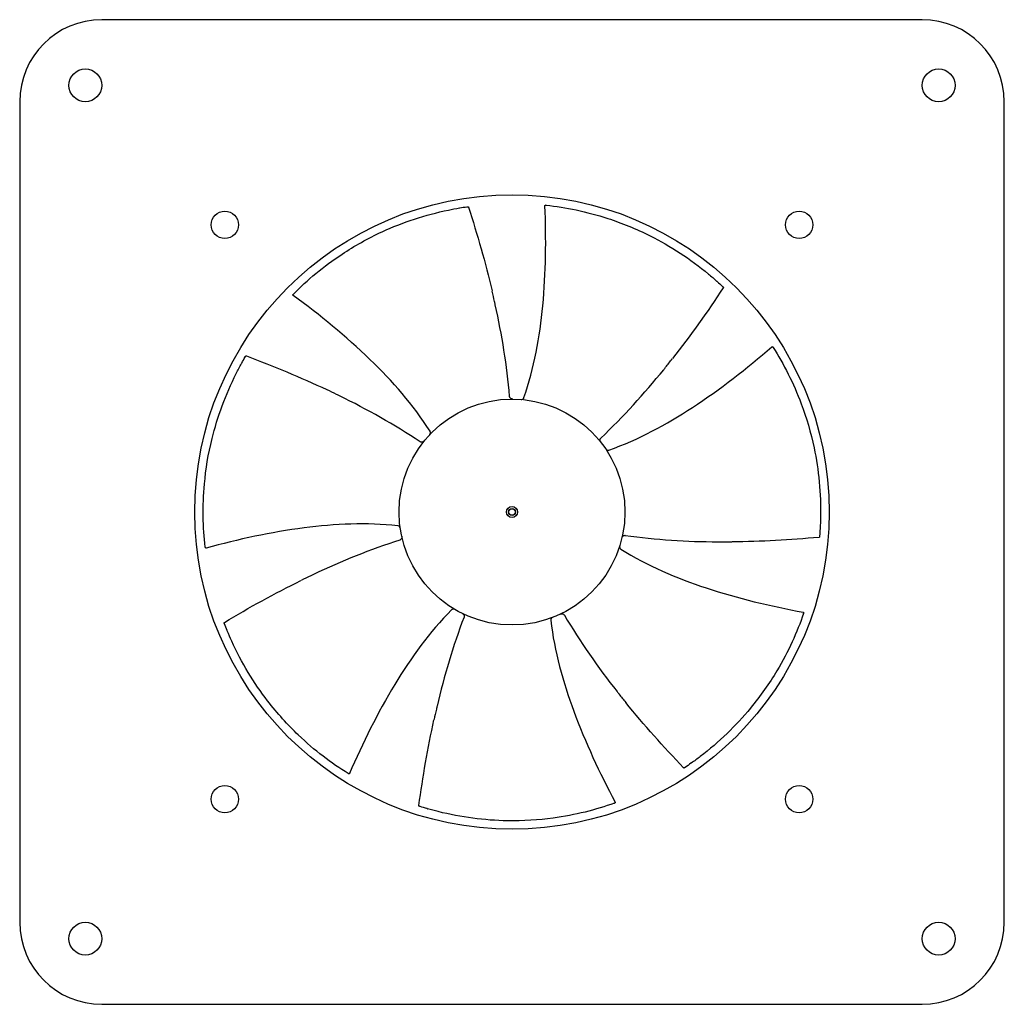
# Model space of a CAD drawing. Units: millimetres. Extents: x 42 to 2460, y 60 to 1722.
# Drawn here: x 1383 to 1563, y 1170 to 1350 of the extents above; entities that cross this region are included whole.
import ezdxf

# ---------------------------------------------------------------- set-up
doc = ezdxf.new("R2010")
doc.units = ezdxf.units.MM
doc.header["$LTSCALE"] = 6
doc.layers.add('Visible (WAL)', color=7, linetype='Continuous', lineweight=25)

msp = doc.modelspace()

# ---------------------------------------------------------------- linework, layer by layer
at = {"layer": 'Visible (WAL)'}
for p, q in [((1548, 1350.38), (1398, 1350.38)), ((1383, 1335.38), (1383, 1185.38)), ((1563, 1185.38), (1563, 1335.38)), ((1479.23, 1316.48), (1479.16, 1316.47)), ((1433.03, 1300.23), (1432.99, 1300.17)), ((1520.74, 1290.48), (1520.7, 1290.54)), ((1416.93, 1253.98), (1416.94, 1253.91)), ((1526.3, 1241.82), (1526.31, 1241.89)), ((1443.05, 1212.55), (1443.11, 1212.52)), ((1491.72, 1207.14), (1491.79, 1207.17)), ((1398, 1170.38), (1548, 1170.38))]:
    msp.add_line(p, q, dxfattribs=at)
for centre, radius in [((1395, 1338.38), 3), ((1551, 1338.38), 3), ((1473, 1260.38), 58), ((1420.5, 1312.88), 2.5), ((1525.5, 1312.88), 2.5), ((1473, 1260.38), 20.65), ((1473, 1260.38), 1), ((1473, 1260.38), 0.643), ((1473, 1260.38), 0.6), ((1420.5, 1207.88), 2.5), ((1525.5, 1207.88), 2.5), ((1395, 1182.38), 3), ((1551, 1182.38), 3)]:
    msp.add_circle(centre, radius, dxfattribs=at)
for centre, start, end in [((1398, 1335.38), 90, 180), ((1548, 1335.38), 0, 90), ((1398, 1185.38), 180, 270), ((1548, 1185.38), 270, 0)]:
    msp.add_arc(centre, 15, start, end, dxfattribs=at)
for centre, major_axis, ratio, start_param, end_param in [((1464.76, 1316.08), (-0.0145, 0.0989), 0.101318, 0, 0.015561), ((1511.41, 1301.55), (0.0683, 0.073), 0.101318, 0, 0.015561), ((1424.32, 1288.67), (-0.0864, 0.0503), 0.101318, 0, 0.015561), ((1472.68, 1281.53), (0.041, -0.518), 0.245256, 4.732284, 4.76245), ((1456.27, 1273.32), (0.431, -0.291), 0.245255, 4.732284, 4.76245), ((1489.34, 1273.81), (-0.38, -0.355), 0.245256, 4.732284, 4.76245), ((1452.45, 1255.37), (-0.496, -0.155), 0.245256, 1.590691, 1.620857), ((1493.69, 1255.98), (-0.514, 0.076), 0.245256, 4.732284, 4.76245), ((1529.13, 1256.02), (0.0997, -0.0079), 0.101318, 0, 0.015561), ((1464.11, 1241.19), (-0.188, -0.485), 0.245256, 1.590691, 1.620857), ((1482.46, 1241.47), (0.262, -0.449), 0.245256, 1.590691, 1.620857), ((1420.53, 1239.96), (-0.0932, -0.0362), 0.101318, 0, 0.015561), ((1504.59, 1213.77), (0.056, -0.0828), 0.101318, 0, 0.015561), ((1456.26, 1206.63), (-0.0299, -0.0954), 0.101318, 0, 0.015561)]:
    msp.add_ellipse(centre, major_axis=major_axis, ratio=ratio, start_param=start_param, end_param=end_param, dxfattribs=at)
for points, knots in [([(1433.03, 1300.23), (1435.58, 1302.79), (1438.53, 1305.28), (1444.19, 1309.01), (1446.65, 1310.4), (1453, 1313.33), (1457.18, 1314.72), (1462.05, 1315.72), (1462.72, 1315.85), (1463.4, 1315.96)], [0.000157, 0.000157, 0.000157, 0.000157, 1.404322, 1.404322, 2.32132, 2.32132, 3.60679, 3.60679, 3.812993, 3.812993, 3.812993, 3.812993]), ([(1464.75, 1316.18), (1464.77, 1316.18), (1464.79, 1316.18), (1464.83, 1316.19), (1464.85, 1316.19), (1464.88, 1316.2), (1464.9, 1316.2), (1464.91, 1316.2), (1464.92, 1316.2), (1464.93, 1316.2), (1464.93, 1316.2), (1464.94, 1316.2), (1464.94, 1316.2), (1464.94, 1316.2), (1464.95, 1316.2), (1464.95, 1316.2), (1464.96, 1316.2), (1464.96, 1316.2), (1464.97, 1316.2), (1464.98, 1316.2), (1464.99, 1316.19), (1465, 1316.18), (1465.01, 1316.18), (1465.02, 1316.16), (1465.03, 1316.15), (1465.04, 1316.14), (1465.04, 1316.14), (1465.04, 1316.13)], [0, 0, 0, 0, 0.00651143, 0.00651143, 0.01329438, 0.01329438, 0.02030032, 0.02030032, 0.023778, 0.023778, 0.02620358, 0.02620358, 0.0280312, 0.0280312, 0.02920084, 0.02920084, 0.03029924, 0.03029924, 0.03168191, 0.03168191, 0.03395766, 0.03395766, 0.03700933, 0.03700933, 0.04025277, 0.04025277, 0.04104761, 0.04104761, 0.04104761, 0.04104761]), ([(1475.19, 1281.3), (1477.07, 1286.69), (1478.08, 1292.4), (1479.21, 1304.15), (1479.26, 1310.27), (1479.02, 1316.36)], [0, 0, 0, 0, 1.713249, 1.713249, 3.542221, 3.542221, 3.542221, 3.542221]), ([(1479.02, 1316.36), (1479.02, 1316.38), (1479.02, 1316.39), (1479.02, 1316.41), (1479.03, 1316.42), (1479.04, 1316.44), (1479.05, 1316.44), (1479.07, 1316.46), (1479.08, 1316.46), (1479.09, 1316.47), (1479.1, 1316.47), (1479.11, 1316.47), (1479.11, 1316.47), (1479.13, 1316.47), (1479.14, 1316.47), (1479.16, 1316.47), (1479.16, 1316.47), (1479.16, 1316.47)], [0, 0, 0, 0, 0.00325191, 0.00325191, 0.00657899, 0.00657899, 0.00990054, 0.00990054, 0.01310842, 0.01310842, 0.01566632, 0.01566632, 0.01829972, 0.01829972, 0.02512832, 0.02512832, 0.02583275, 0.02583275, 0.02583275, 0.02583275]), ([(1479.23, 1316.48), (1482.83, 1316.08), (1486.61, 1315.33), (1493.06, 1313.23), (1495.68, 1312.17), (1501.92, 1309.03), (1505.62, 1306.63), (1509.44, 1303.45), (1509.96, 1303), (1510.47, 1302.54)], [0.000157, 0.000157, 0.000157, 0.000157, 1.404322, 1.404322, 2.32132, 2.32132, 3.60679, 3.60679, 3.812993, 3.812993, 3.812993, 3.812993]), ([(1511.48, 1301.62), (1511.49, 1301.61), (1511.51, 1301.59), (1511.54, 1301.57), (1511.55, 1301.55), (1511.58, 1301.53), (1511.59, 1301.52), (1511.6, 1301.51), (1511.6, 1301.5), (1511.61, 1301.5), (1511.61, 1301.49), (1511.61, 1301.49), (1511.62, 1301.49), (1511.62, 1301.48), (1511.62, 1301.48), (1511.63, 1301.48), (1511.63, 1301.47), (1511.63, 1301.47), (1511.63, 1301.46), (1511.64, 1301.45), (1511.64, 1301.44), (1511.64, 1301.43), (1511.64, 1301.42), (1511.64, 1301.39), (1511.63, 1301.38), (1511.63, 1301.37), (1511.63, 1301.37), (1511.62, 1301.37)], [0, 0, 0, 0, 0.00651143, 0.00651143, 0.01329438, 0.01329438, 0.02030032, 0.02030032, 0.023778, 0.023778, 0.02620358, 0.02620358, 0.0280312, 0.0280312, 0.02920084, 0.02920084, 0.03029924, 0.03029924, 0.03168191, 0.03168191, 0.03395766, 0.03395766, 0.03700933, 0.03700933, 0.04025277, 0.04025277, 0.04104761, 0.04104761, 0.04104761, 0.04104761]), ([(1432.98, 1299.99), (1432.97, 1300), (1432.97, 1300.01), (1432.95, 1300.02), (1432.95, 1300.03), (1432.94, 1300.05), (1432.94, 1300.07), (1432.94, 1300.09), (1432.94, 1300.1), (1432.95, 1300.11), (1432.95, 1300.12), (1432.96, 1300.13), (1432.96, 1300.13), (1432.97, 1300.15), (1432.97, 1300.16), (1432.98, 1300.17), (1432.99, 1300.17), (1432.99, 1300.17)], [0, 0, 0, 0, 0.00325191, 0.00325191, 0.00657899, 0.00657899, 0.00990054, 0.00990054, 0.01310842, 0.01310842, 0.01566632, 0.01566632, 0.01829972, 0.01829972, 0.02512832, 0.02512832, 0.02583275, 0.02583275, 0.02583275, 0.02583275]), ([(1458.01, 1275.13), (1454.97, 1279.97), (1451.14, 1284.32), (1442.65, 1292.52), (1437.9, 1296.38), (1432.98, 1299.99)], [0, 0, 0, 0, 1.713249, 1.713249, 3.542221, 3.542221, 3.542221, 3.542221]), ([(1472.56, 1281.51), (1472.09, 1287.16), (1471.16, 1292.75), (1469.94, 1298.28), (1469.9, 1298.47), (1469.86, 1298.66), (1469.82, 1298.85), (1469.67, 1299.48), (1469.53, 1300.12), (1469.38, 1300.75)], [0.0129194, 0.0129194, 0.0129194, 0.0129194, 0.4840066, 0.4840066, 0.4840066, 0.5, 0.5, 0.5, 0.5541934, 0.5541934, 0.5541934, 0.5541934]), ([(1520.52, 1290.58), (1520.53, 1290.59), (1520.54, 1290.59), (1520.56, 1290.6), (1520.57, 1290.6), (1520.59, 1290.61), (1520.6, 1290.61), (1520.62, 1290.6), (1520.63, 1290.6), (1520.65, 1290.59), (1520.65, 1290.58), (1520.66, 1290.58), (1520.66, 1290.57), (1520.68, 1290.56), (1520.68, 1290.55), (1520.69, 1290.54), (1520.7, 1290.54), (1520.7, 1290.54)], [0, 0, 0, 0, 0.00325191, 0.00325191, 0.00657899, 0.00657899, 0.00990054, 0.00990054, 0.01310842, 0.01310842, 0.01566632, 0.01566632, 0.01829972, 0.01829972, 0.02512832, 0.02512832, 0.02583275, 0.02583275, 0.02583275, 0.02583275]), ([(1424.23, 1288.72), (1424.24, 1288.74), (1424.25, 1288.75), (1424.27, 1288.79), (1424.28, 1288.81), (1424.3, 1288.84), (1424.31, 1288.85), (1424.32, 1288.86), (1424.32, 1288.87), (1424.32, 1288.87), (1424.33, 1288.88), (1424.33, 1288.88), (1424.33, 1288.88), (1424.33, 1288.89), (1424.34, 1288.89), (1424.34, 1288.89), (1424.34, 1288.9), (1424.35, 1288.9), (1424.35, 1288.9), (1424.36, 1288.91), (1424.37, 1288.91), (1424.39, 1288.92), (1424.4, 1288.92), (1424.42, 1288.92), (1424.43, 1288.92), (1424.44, 1288.92), (1424.44, 1288.92), (1424.45, 1288.92)], [0, 0, 0, 0, 0.00651143, 0.00651143, 0.01329438, 0.01329438, 0.02030032, 0.02030032, 0.023778, 0.023778, 0.02620358, 0.02620358, 0.0280312, 0.0280312, 0.02920084, 0.02920084, 0.03029924, 0.03029924, 0.03168191, 0.03168191, 0.03395766, 0.03395766, 0.03700933, 0.03700933, 0.04025277, 0.04025277, 0.04104761, 0.04104761, 0.04104761, 0.04104761]), ([(1490.72, 1271.71), (1496.11, 1273.6), (1501.2, 1276.37), (1511.09, 1282.82), (1515.91, 1286.6), (1520.52, 1290.58)], [0, 0, 0, 0, 1.713249, 1.713249, 3.542221, 3.542221, 3.542221, 3.542221]), ([(1520.74, 1290.48), (1522.67, 1287.42), (1524.44, 1283.99), (1526.82, 1277.65), (1527.63, 1274.94), (1529.07, 1268.1), (1529.5, 1263.72), (1529.39, 1258.75), (1529.37, 1258.06), (1529.33, 1257.38)], [0.000157, 0.000157, 0.000157, 0.000157, 1.404322, 1.404322, 2.32132, 2.32132, 3.60679, 3.60679, 3.812993, 3.812993, 3.812993, 3.812993]), ([(1416.93, 1253.98), (1416.51, 1257.57), (1416.4, 1261.43), (1417.02, 1268.18), (1417.47, 1270.97), (1419.14, 1277.75), (1420.65, 1281.89), (1422.9, 1286.32), (1423.22, 1286.93), (1423.56, 1287.53)], [0.000157, 0.000157, 0.000157, 0.000157, 1.404322, 1.404322, 2.32132, 2.32132, 3.60679, 3.60679, 3.812993, 3.812993, 3.812993, 3.812993]), ([(1489.24, 1273.9), (1493.36, 1277.79), (1497.16, 1282), (1500.73, 1286.4), (1500.85, 1286.55), (1500.97, 1286.7), (1501.09, 1286.85), (1501.5, 1287.36), (1501.9, 1287.87), (1502.3, 1288.38)], [0.0129194, 0.0129194, 0.0129194, 0.0129194, 0.4840066, 0.4840066, 0.4840066, 0.5, 0.5, 0.5, 0.5541934, 0.5541934, 0.5541934, 0.5541934]), ([(1456.21, 1273.21), (1451.49, 1276.36), (1446.54, 1279.13), (1441.46, 1281.62), (1441.29, 1281.71), (1441.11, 1281.79), (1440.94, 1281.88), (1440.36, 1282.16), (1439.77, 1282.44), (1439.18, 1282.72)], [0.0129194, 0.0129194, 0.0129194, 0.0129194, 0.4840066, 0.4840066, 0.4840066, 0.5, 0.5, 0.5, 0.5541934, 0.5541934, 0.5541934, 0.5541934]), ([(1473.16, 1281.03), (1473.16, 1281.03), (1473.16, 1281.03), (1473.09, 1281.03), (1473.03, 1281.04), (1472.9, 1281.08), (1472.84, 1281.1), (1472.72, 1281.18), (1472.67, 1281.23), (1472.6, 1281.33), (1472.58, 1281.38), (1472.56, 1281.45), (1472.56, 1281.47), (1472.56, 1281.49)], [-0.08397776, -0.08397776, -0.08397776, -0.08397776, -0.08359343, -0.08359343, -0.06416238, -0.06416238, -0.04434096, -0.04434096, -0.02279622, -0.02279622, -0.00620129, -0.00620129, 0, 0, 0, 0]), ([(1474.68, 1280.96), (1474.68, 1280.96), (1474.68, 1280.96), (1474.68, 1280.96), (1474.68, 1280.96), (1474.68, 1280.96), (1474.68, 1280.96), (1474.68, 1280.96), (1474.68, 1280.96), (1474.68, 1280.96), (1474.68, 1280.96), (1474.69, 1280.96), (1474.69, 1280.96), (1474.7, 1280.96), (1474.71, 1280.96), (1474.73, 1280.96), (1474.74, 1280.96), (1474.77, 1280.97), (1474.79, 1280.97), (1474.86, 1280.98), (1474.92, 1281), (1474.99, 1281.04), (1475.02, 1281.06), (1475.08, 1281.12), (1475.12, 1281.16), (1475.16, 1281.24), (1475.18, 1281.27), (1475.19, 1281.3)], [0.00925373, 0.00925373, 0.00925373, 0.00925373, 0.01079538, 0.01079538, 0.01110207, 0.01110207, 0.01141499, 0.01141499, 0.01157024, 0.01157024, 0.01188316, 0.01188316, 0.01313024, 0.01313024, 0.01462762, 0.01462762, 0.01912308, 0.01912308, 0.02462626, 0.02462626, 0.04113434, 0.04113434, 0.0505666, 0.0505666, 0.06701301, 0.06701301, 0.07665367, 0.07665367, 0.07665367, 0.07665367]), ([(1457.95, 1274.53), (1457.95, 1274.53), (1457.95, 1274.53), (1457.95, 1274.53), (1457.95, 1274.53), (1457.96, 1274.53), (1457.96, 1274.53), (1457.96, 1274.53), (1457.96, 1274.53), (1457.96, 1274.53), (1457.96, 1274.53), (1457.96, 1274.53), (1457.96, 1274.54), (1457.97, 1274.54), (1457.97, 1274.55), (1457.99, 1274.56), (1458, 1274.58), (1458.01, 1274.6), (1458.02, 1274.62), (1458.06, 1274.68), (1458.07, 1274.74), (1458.09, 1274.82), (1458.09, 1274.85), (1458.09, 1274.94), (1458.08, 1275), (1458.04, 1275.08), (1458.03, 1275.11), (1458.01, 1275.13)], [0.00925373, 0.00925373, 0.00925373, 0.00925373, 0.01079538, 0.01079538, 0.01110207, 0.01110207, 0.01141499, 0.01141499, 0.01157024, 0.01157024, 0.01188316, 0.01188316, 0.01313024, 0.01313024, 0.01462762, 0.01462762, 0.01912308, 0.01912308, 0.02462626, 0.02462626, 0.04113434, 0.04113434, 0.0505666, 0.0505666, 0.06701301, 0.06701301, 0.07665367, 0.07665367, 0.07665367, 0.07665367]), ([(1456.96, 1273.38), (1456.96, 1273.38), (1456.95, 1273.38), (1456.91, 1273.33), (1456.87, 1273.29), (1456.76, 1273.21), (1456.7, 1273.18), (1456.57, 1273.13), (1456.49, 1273.13), (1456.37, 1273.13), (1456.32, 1273.15), (1456.25, 1273.18), (1456.24, 1273.19), (1456.22, 1273.2)], [-0.08397776, -0.08397776, -0.08397776, -0.08397776, -0.08359343, -0.08359343, -0.06416238, -0.06416238, -0.04434096, -0.04434096, -0.02279622, -0.02279622, -0.00620129, -0.00620129, 0, 0, 0, 0]), ([(1489.24, 1273.13), (1489.24, 1273.13), (1489.24, 1273.13), (1489.2, 1273.18), (1489.17, 1273.24), (1489.12, 1273.36), (1489.1, 1273.43), (1489.09, 1273.57), (1489.1, 1273.64), (1489.13, 1273.75), (1489.16, 1273.8), (1489.2, 1273.86), (1489.22, 1273.88), (1489.23, 1273.89)], [-0.08397776, -0.08397776, -0.08397776, -0.08397776, -0.08359344, -0.08359344, -0.06416238, -0.06416238, -0.04434096, -0.04434096, -0.02279622, -0.02279622, -0.00620129, -0.00620129, 0, 0, 0, 0]), ([(1490.14, 1271.9), (1490.14, 1271.9), (1490.14, 1271.9), (1490.14, 1271.9), (1490.14, 1271.9), (1490.14, 1271.9), (1490.14, 1271.9), (1490.14, 1271.9), (1490.14, 1271.9), (1490.14, 1271.9), (1490.14, 1271.9), (1490.14, 1271.89), (1490.15, 1271.89), (1490.15, 1271.88), (1490.15, 1271.88), (1490.17, 1271.86), (1490.18, 1271.85), (1490.2, 1271.83), (1490.21, 1271.81), (1490.27, 1271.77), (1490.32, 1271.74), (1490.4, 1271.71), (1490.43, 1271.7), (1490.51, 1271.68), (1490.57, 1271.68), (1490.65, 1271.69), (1490.69, 1271.7), (1490.72, 1271.71)], [0.00925373, 0.00925373, 0.00925373, 0.00925373, 0.01079538, 0.01079538, 0.01110207, 0.01110207, 0.01141499, 0.01141499, 0.01157024, 0.01157024, 0.01188316, 0.01188316, 0.01313024, 0.01313024, 0.01462762, 0.01462762, 0.01912308, 0.01912308, 0.02462627, 0.02462627, 0.04113434, 0.04113434, 0.0505666, 0.0505666, 0.06701301, 0.06701301, 0.07665367, 0.07665367, 0.07665367, 0.07665367]), ([(1452.12, 1257.86), (1446.45, 1258.5), (1440.66, 1258.21), (1428.95, 1256.69), (1422.97, 1255.38), (1417.08, 1253.79)], [0, 0, 0, 0, 1.713249, 1.713249, 3.542221, 3.542221, 3.542221, 3.542221]), ([(1452.56, 1257.44), (1452.56, 1257.44), (1452.56, 1257.44), (1452.56, 1257.44), (1452.56, 1257.44), (1452.56, 1257.44), (1452.56, 1257.44), (1452.56, 1257.44), (1452.56, 1257.44), (1452.56, 1257.44), (1452.56, 1257.44), (1452.56, 1257.45), (1452.56, 1257.45), (1452.56, 1257.46), (1452.56, 1257.47), (1452.55, 1257.49), (1452.55, 1257.5), (1452.54, 1257.53), (1452.53, 1257.55), (1452.5, 1257.62), (1452.47, 1257.66), (1452.41, 1257.73), (1452.39, 1257.75), (1452.32, 1257.8), (1452.27, 1257.82), (1452.19, 1257.85), (1452.15, 1257.86), (1452.12, 1257.86)], [0.00925373, 0.00925373, 0.00925373, 0.00925373, 0.01079538, 0.01079538, 0.01110207, 0.01110207, 0.01141499, 0.01141499, 0.01157024, 0.01157024, 0.01188316, 0.01188316, 0.01313024, 0.01313024, 0.01462762, 0.01462762, 0.01912308, 0.01912308, 0.02462626, 0.02462626, 0.04113434, 0.04113434, 0.0505666, 0.0505666, 0.06701301, 0.06701301, 0.07665367, 0.07665367, 0.07665367, 0.07665367]), ([(1452.5, 1255.25), (1447.1, 1253.53), (1441.85, 1251.39), (1436.73, 1248.97), (1436.55, 1248.88), (1436.38, 1248.8), (1436.21, 1248.72), (1435.62, 1248.44), (1435.03, 1248.15), (1434.45, 1247.87)], [0.0129194, 0.0129194, 0.0129194, 0.0129194, 0.4840066, 0.4840066, 0.4840066, 0.5, 0.5, 0.5, 0.5541934, 0.5541934, 0.5541934, 0.5541934]), ([(1452.83, 1255.94), (1452.83, 1255.94), (1452.83, 1255.94), (1452.85, 1255.88), (1452.85, 1255.81), (1452.85, 1255.68), (1452.83, 1255.62), (1452.78, 1255.48), (1452.75, 1255.42), (1452.66, 1255.33), (1452.62, 1255.3), (1452.55, 1255.27), (1452.53, 1255.26), (1452.52, 1255.25)], [-0.08397776, -0.08397776, -0.08397776, -0.08397776, -0.08359344, -0.08359344, -0.06416238, -0.06416238, -0.04434096, -0.04434096, -0.02279622, -0.02279622, -0.00620129, -0.00620129, 0, 0, 0, 0]), ([(1493.1, 1255.63), (1493.1, 1255.63), (1493.1, 1255.63), (1493.11, 1255.7), (1493.13, 1255.76), (1493.2, 1255.87), (1493.24, 1255.92), (1493.34, 1256.02), (1493.4, 1256.06), (1493.51, 1256.11), (1493.56, 1256.12), (1493.64, 1256.12), (1493.66, 1256.12), (1493.68, 1256.11)], [-0.08397776, -0.08397776, -0.08397776, -0.08397776, -0.08359344, -0.08359344, -0.06416238, -0.06416238, -0.04434096, -0.04434096, -0.02279622, -0.02279622, -0.00620129, -0.00620129, 0, 0, 0, 0]), ([(1493.7, 1256.11), (1499.31, 1255.31), (1504.97, 1254.97), (1510.63, 1254.93), (1510.82, 1254.93), (1511.02, 1254.93), (1511.21, 1254.93), (1511.86, 1254.92), (1512.51, 1254.93), (1513.16, 1254.93)], [0.0129194, 0.0129194, 0.0129194, 0.0129194, 0.4840066, 0.4840066, 0.4840066, 0.5, 0.5, 0.5, 0.5541934, 0.5541934, 0.5541934, 0.5541934]), ([(1529.23, 1256.01), (1529.23, 1255.99), (1529.23, 1255.97), (1529.23, 1255.93), (1529.23, 1255.91), (1529.22, 1255.88), (1529.22, 1255.86), (1529.22, 1255.84), (1529.22, 1255.84), (1529.22, 1255.83), (1529.22, 1255.83), (1529.22, 1255.82), (1529.22, 1255.82), (1529.21, 1255.81), (1529.21, 1255.81), (1529.21, 1255.81), (1529.21, 1255.8), (1529.21, 1255.79), (1529.2, 1255.79), (1529.2, 1255.78), (1529.19, 1255.77), (1529.18, 1255.76), (1529.17, 1255.76), (1529.15, 1255.75), (1529.14, 1255.74), (1529.13, 1255.74), (1529.13, 1255.74), (1529.13, 1255.74)], [0, 0, 0, 0, 0.00651143, 0.00651143, 0.01329438, 0.01329438, 0.02030032, 0.02030032, 0.023778, 0.023778, 0.02620358, 0.02620358, 0.0280312, 0.0280312, 0.02920084, 0.02920084, 0.03029924, 0.03029924, 0.03168191, 0.03168191, 0.03395766, 0.03395766, 0.03700933, 0.03700933, 0.04025277, 0.04025277, 0.04104761, 0.04104761, 0.04104761, 0.04104761]), ([(1417.08, 1253.79), (1417.07, 1253.79), (1417.06, 1253.79), (1417.04, 1253.79), (1417.03, 1253.79), (1417.01, 1253.8), (1417, 1253.81), (1416.98, 1253.82), (1416.98, 1253.83), (1416.97, 1253.84), (1416.96, 1253.85), (1416.96, 1253.86), (1416.96, 1253.86), (1416.95, 1253.88), (1416.95, 1253.89), (1416.94, 1253.9), (1416.94, 1253.91), (1416.94, 1253.91)], [0, 0, 0, 0, 0.00325191, 0.00325191, 0.00657899, 0.00657899, 0.00990054, 0.00990054, 0.01310842, 0.01310842, 0.01566632, 0.01566632, 0.01829972, 0.01829972, 0.02512832, 0.02512832, 0.02583275, 0.02583275, 0.02583275, 0.02583275]), ([(1492.69, 1254.17), (1492.69, 1254.17), (1492.69, 1254.17), (1492.69, 1254.17), (1492.69, 1254.17), (1492.69, 1254.17), (1492.69, 1254.16), (1492.69, 1254.16), (1492.69, 1254.16), (1492.69, 1254.16), (1492.69, 1254.16), (1492.69, 1254.16), (1492.69, 1254.15), (1492.69, 1254.14), (1492.68, 1254.14), (1492.68, 1254.12), (1492.68, 1254.1), (1492.67, 1254.07), (1492.67, 1254.05), (1492.67, 1253.98), (1492.68, 1253.92), (1492.7, 1253.84), (1492.71, 1253.81), (1492.75, 1253.74), (1492.79, 1253.69), (1492.85, 1253.63), (1492.88, 1253.61), (1492.9, 1253.59)], [0.00925373, 0.00925373, 0.00925373, 0.00925373, 0.01079538, 0.01079538, 0.01110207, 0.01110207, 0.01141499, 0.01141499, 0.01157024, 0.01157024, 0.01188316, 0.01188316, 0.01313024, 0.01313024, 0.01462762, 0.01462762, 0.01912308, 0.01912308, 0.02462626, 0.02462626, 0.04113434, 0.04113434, 0.0505666, 0.0505666, 0.06701301, 0.06701301, 0.07665367, 0.07665367, 0.07665367, 0.07665367]), ([(1492.9, 1253.59), (1497.74, 1250.56), (1503.08, 1248.3), (1514.29, 1244.59), (1520.25, 1243.18), (1526.24, 1242.06)], [0, 0, 0, 0, 1.713249, 1.713249, 3.542221, 3.542221, 3.542221, 3.542221]), ([(1461.95, 1242.49), (1457.92, 1238.45), (1454.53, 1233.74), (1448.42, 1223.64), (1445.71, 1218.15), (1443.29, 1212.55)], [0, 0, 0, 0, 1.713249, 1.713249, 3.542221, 3.542221, 3.542221, 3.542221]), ([(1462.56, 1242.57), (1462.56, 1242.57), (1462.56, 1242.57), (1462.56, 1242.57), (1462.56, 1242.57), (1462.56, 1242.57), (1462.56, 1242.57), (1462.56, 1242.57), (1462.56, 1242.57), (1462.55, 1242.57), (1462.55, 1242.57), (1462.55, 1242.57), (1462.55, 1242.57), (1462.54, 1242.58), (1462.53, 1242.58), (1462.51, 1242.59), (1462.5, 1242.59), (1462.47, 1242.61), (1462.45, 1242.61), (1462.38, 1242.63), (1462.33, 1242.64), (1462.24, 1242.63), (1462.21, 1242.63), (1462.12, 1242.6), (1462.07, 1242.58), (1462, 1242.53), (1461.98, 1242.51), (1461.95, 1242.49)], [0.00925373, 0.00925373, 0.00925373, 0.00925373, 0.01079538, 0.01079538, 0.01110207, 0.01110207, 0.01141499, 0.01141499, 0.01157024, 0.01157024, 0.01188316, 0.01188316, 0.01313024, 0.01313024, 0.01462762, 0.01462762, 0.01912308, 0.01912308, 0.02462626, 0.02462626, 0.04113434, 0.04113434, 0.0505666, 0.0505666, 0.06701301, 0.06701301, 0.07665367, 0.07665367, 0.07665367, 0.07665367]), ([(1526.24, 1242.06), (1526.25, 1242.06), (1526.26, 1242.05), (1526.28, 1242.04), (1526.29, 1242.03), (1526.3, 1242.02), (1526.31, 1242.01), (1526.32, 1241.99), (1526.32, 1241.98), (1526.32, 1241.96), (1526.32, 1241.96), (1526.32, 1241.95), (1526.32, 1241.94), (1526.32, 1241.92), (1526.32, 1241.91), (1526.32, 1241.9), (1526.31, 1241.89), (1526.31, 1241.89)], [0, 0, 0, 0, 0.00325191, 0.00325191, 0.00657899, 0.00657899, 0.00990054, 0.00990054, 0.01310842, 0.01310842, 0.01566632, 0.01566632, 0.01829972, 0.01829972, 0.02512832, 0.02512832, 0.02583275, 0.02583275, 0.02583275, 0.02583275]), ([(1420.44, 1239.92), (1420.43, 1239.94), (1420.42, 1239.96), (1420.41, 1240), (1420.4, 1240.02), (1420.39, 1240.05), (1420.38, 1240.06), (1420.38, 1240.08), (1420.38, 1240.08), (1420.38, 1240.09), (1420.37, 1240.09), (1420.37, 1240.1), (1420.37, 1240.1), (1420.37, 1240.11), (1420.37, 1240.11), (1420.37, 1240.12), (1420.37, 1240.12), (1420.37, 1240.13), (1420.37, 1240.13), (1420.37, 1240.14), (1420.37, 1240.15), (1420.38, 1240.17), (1420.38, 1240.18), (1420.39, 1240.19), (1420.4, 1240.2), (1420.41, 1240.21), (1420.42, 1240.21), (1420.42, 1240.21)], [0, 0, 0, 0, 0.00651143, 0.00651143, 0.01329438, 0.01329438, 0.02030032, 0.02030032, 0.023778, 0.023778, 0.02620358, 0.02620358, 0.0280312, 0.0280312, 0.02920084, 0.02920084, 0.03029924, 0.03029924, 0.03168191, 0.03168191, 0.03395766, 0.03395766, 0.03700933, 0.03700933, 0.04025277, 0.04025277, 0.04104761, 0.04104761, 0.04104761, 0.04104761]), ([(1464.23, 1241.15), (1462.21, 1235.86), (1460.61, 1230.42), (1459.31, 1224.91), (1459.27, 1224.72), (1459.22, 1224.53), (1459.18, 1224.34), (1459.03, 1223.71), (1458.89, 1223.07), (1458.75, 1222.44)], [0.0129194, 0.0129194, 0.0129194, 0.0129194, 0.4840066, 0.4840066, 0.4840066, 0.5, 0.5, 0.5, 0.5541934, 0.5541934, 0.5541934, 0.5541934]), ([(1463.9, 1241.85), (1463.9, 1241.85), (1463.9, 1241.85), (1463.96, 1241.82), (1464.01, 1241.78), (1464.11, 1241.69), (1464.15, 1241.64), (1464.22, 1241.52), (1464.25, 1241.46), (1464.27, 1241.34), (1464.27, 1241.28), (1464.25, 1241.21), (1464.24, 1241.19), (1464.24, 1241.17)], [-0.08397776, -0.08397776, -0.08397776, -0.08397776, -0.08359344, -0.08359344, -0.06416238, -0.06416238, -0.04434096, -0.04434096, -0.02279622, -0.02279622, -0.00620129, -0.00620129, 0, 0, 0, 0]), ([(1480.42, 1241.11), (1480.42, 1241.11), (1480.42, 1241.11), (1480.42, 1241.11), (1480.42, 1241.11), (1480.42, 1241.11), (1480.42, 1241.11), (1480.42, 1241.11), (1480.42, 1241.11), (1480.41, 1241.11), (1480.41, 1241.11), (1480.41, 1241.11), (1480.4, 1241.1), (1480.4, 1241.1), (1480.39, 1241.1), (1480.37, 1241.09), (1480.36, 1241.08), (1480.33, 1241.07), (1480.32, 1241.06), (1480.26, 1241.01), (1480.22, 1240.97), (1480.17, 1240.9), (1480.15, 1240.87), (1480.12, 1240.79), (1480.11, 1240.74), (1480.1, 1240.65), (1480.1, 1240.62), (1480.1, 1240.59)], [0.00925373, 0.00925373, 0.00925373, 0.00925373, 0.01079538, 0.01079538, 0.01110207, 0.01110207, 0.01141499, 0.01141499, 0.01157024, 0.01157024, 0.01188316, 0.01188316, 0.01313024, 0.01313024, 0.01462762, 0.01462762, 0.01912308, 0.01912308, 0.02462626, 0.02462626, 0.04113434, 0.04113434, 0.0505666, 0.0505666, 0.06701301, 0.06701301, 0.07665367, 0.07665367, 0.07665367, 0.07665367]), ([(1480.1, 1240.59), (1480.74, 1234.91), (1482.31, 1229.33), (1486.4, 1218.26), (1489.01, 1212.72), (1491.87, 1207.33)], [0, 0, 0, 0, 1.713249, 1.713249, 3.542221, 3.542221, 3.542221, 3.542221]), ([(1481.81, 1241.71), (1481.82, 1241.71), (1481.82, 1241.71), (1481.88, 1241.74), (1481.94, 1241.76), (1482.07, 1241.78), (1482.13, 1241.78), (1482.27, 1241.76), (1482.34, 1241.74), (1482.45, 1241.68), (1482.49, 1241.64), (1482.54, 1241.59), (1482.55, 1241.57), (1482.56, 1241.55)], [-0.08397776, -0.08397776, -0.08397776, -0.08397776, -0.08359344, -0.08359344, -0.06416238, -0.06416238, -0.04434096, -0.04434096, -0.02279622, -0.02279622, -0.00620129, -0.00620129, 0, 0, 0, 0]), ([(1482.57, 1241.54), (1485.44, 1236.65), (1488.7, 1232.01), (1492.2, 1227.56), (1492.32, 1227.41), (1492.44, 1227.26), (1492.56, 1227.11), (1492.96, 1226.6), (1493.37, 1226.09), (1493.78, 1225.58)], [0.0129194, 0.0129194, 0.0129194, 0.0129194, 0.4840066, 0.4840066, 0.4840066, 0.5, 0.5, 0.5, 0.5541934, 0.5541934, 0.5541934, 0.5541934]), ([(1526.3, 1241.82), (1525.11, 1238.4), (1523.54, 1234.88), (1520.06, 1229.07), (1518.44, 1226.75), (1513.99, 1221.36), (1510.83, 1218.29), (1506.88, 1215.27), (1506.33, 1214.87), (1505.77, 1214.47)], [0.000157, 0.000157, 0.000157, 0.000157, 1.404322, 1.404322, 2.32132, 2.32132, 3.60679, 3.60679, 3.812993, 3.812993, 3.812993, 3.812993]), ([(1443.05, 1212.55), (1439.98, 1214.47), (1436.89, 1216.79), (1432, 1221.47), (1430.1, 1223.57), (1425.83, 1229.1), (1423.54, 1232.86), (1421.48, 1237.39), (1421.21, 1238.02), (1420.95, 1238.65)], [0.000157, 0.000157, 0.000157, 0.000157, 1.404322, 1.404322, 2.32132, 2.32132, 3.60679, 3.60679, 3.812993, 3.812993, 3.812993, 3.812993]), ([(1504.65, 1213.69), (1504.63, 1213.68), (1504.61, 1213.67), (1504.58, 1213.65), (1504.56, 1213.63), (1504.53, 1213.62), (1504.52, 1213.61), (1504.5, 1213.6), (1504.5, 1213.6), (1504.49, 1213.59), (1504.49, 1213.59), (1504.49, 1213.59), (1504.48, 1213.59), (1504.48, 1213.58), (1504.47, 1213.58), (1504.47, 1213.58), (1504.47, 1213.58), (1504.46, 1213.58), (1504.45, 1213.58), (1504.44, 1213.58), (1504.43, 1213.57), (1504.42, 1213.58), (1504.41, 1213.58), (1504.39, 1213.59), (1504.38, 1213.59), (1504.37, 1213.6), (1504.37, 1213.6), (1504.36, 1213.61)], [0, 0, 0, 0, 0.00651143, 0.00651143, 0.01329438, 0.01329438, 0.02030032, 0.02030032, 0.023778, 0.023778, 0.02620358, 0.02620358, 0.0280312, 0.0280312, 0.02920084, 0.02920084, 0.03029924, 0.03029924, 0.03168191, 0.03168191, 0.03395766, 0.03395766, 0.03700933, 0.03700933, 0.04025277, 0.04025277, 0.04104761, 0.04104761, 0.04104761, 0.04104761]), ([(1443.29, 1212.55), (1443.28, 1212.54), (1443.28, 1212.54), (1443.26, 1212.52), (1443.25, 1212.51), (1443.24, 1212.5), (1443.22, 1212.5), (1443.2, 1212.49), (1443.19, 1212.49), (1443.18, 1212.49), (1443.17, 1212.5), (1443.16, 1212.5), (1443.16, 1212.5), (1443.14, 1212.51), (1443.13, 1212.51), (1443.11, 1212.52), (1443.11, 1212.52), (1443.11, 1212.52)], [0, 0, 0, 0, 0.00325191, 0.00325191, 0.00657899, 0.00657899, 0.00990054, 0.00990054, 0.01310842, 0.01310842, 0.01566632, 0.01566632, 0.01829972, 0.01829972, 0.02512832, 0.02512832, 0.02583275, 0.02583275, 0.02583275, 0.02583275]), ([(1456.23, 1206.53), (1456.21, 1206.54), (1456.19, 1206.54), (1456.15, 1206.55), (1456.13, 1206.56), (1456.1, 1206.57), (1456.08, 1206.58), (1456.07, 1206.58), (1456.06, 1206.58), (1456.05, 1206.59), (1456.05, 1206.59), (1456.05, 1206.59), (1456.04, 1206.59), (1456.04, 1206.59), (1456.04, 1206.6), (1456.03, 1206.6), (1456.03, 1206.6), (1456.02, 1206.6), (1456.02, 1206.61), (1456.01, 1206.62), (1456, 1206.62), (1455.99, 1206.64), (1455.99, 1206.65), (1455.98, 1206.67), (1455.98, 1206.68), (1455.98, 1206.69), (1455.98, 1206.69), (1455.98, 1206.7)], [0, 0, 0, 0, 0.00651143, 0.00651143, 0.01329438, 0.01329438, 0.02030032, 0.02030032, 0.023778, 0.023778, 0.02620358, 0.02620358, 0.0280312, 0.0280312, 0.02920084, 0.02920084, 0.03029924, 0.03029924, 0.03168191, 0.03168191, 0.03395766, 0.03395766, 0.03700933, 0.03700933, 0.04025277, 0.04025277, 0.04104761, 0.04104761, 0.04104761, 0.04104761]), ([(1491.72, 1207.14), (1488.31, 1205.94), (1484.57, 1204.97), (1477.86, 1204.07), (1475.03, 1203.88), (1468.05, 1204), (1463.68, 1204.56), (1458.86, 1205.77), (1458.19, 1205.95), (1457.54, 1206.14)], [0.000157, 0.000157, 0.000157, 0.000157, 1.404322, 1.404322, 2.32132, 2.32132, 3.60679, 3.60679, 3.812993, 3.812993, 3.812993, 3.812993]), ([(1491.87, 1207.33), (1491.87, 1207.32), (1491.88, 1207.31), (1491.88, 1207.29), (1491.88, 1207.28), (1491.88, 1207.26), (1491.87, 1207.25), (1491.86, 1207.23), (1491.86, 1207.22), (1491.85, 1207.21), (1491.84, 1207.2), (1491.83, 1207.2), (1491.83, 1207.2), (1491.81, 1207.19), (1491.8, 1207.18), (1491.79, 1207.17), (1491.79, 1207.17), (1491.79, 1207.17)], [0, 0, 0, 0, 0.00325191, 0.00325191, 0.00657899, 0.00657899, 0.00990054, 0.00990054, 0.01310842, 0.01310842, 0.01566632, 0.01566632, 0.01829972, 0.01829972, 0.02512832, 0.02512832, 0.02583275, 0.02583275, 0.02583275, 0.02583275])]:
    msp.add_open_spline(points, degree=3, knots=knots, dxfattribs=at)
for points in [[(1463.41, 1315.97), (1463.41, 1315.97), (1463.4, 1315.96), (1463.4, 1315.96)], [(1463.41, 1315.97), (1463.42, 1315.97), (1463.44, 1315.97), (1463.45, 1315.97)], [(1463.45, 1315.97), (1463.88, 1316.05), (1464.31, 1316.12), (1464.75, 1316.18)], [(1465.04, 1316.13), (1466.67, 1311.09), (1468.15, 1305.98), (1469.36, 1300.81)], [(1479.23, 1316.48), (1479.23, 1316.48), (1479.23, 1316.48), (1479.23, 1316.48)], [(1510.48, 1302.54), (1510.47, 1302.54), (1510.47, 1302.54), (1510.47, 1302.54)], [(1510.48, 1302.54), (1510.49, 1302.53), (1510.5, 1302.52), (1510.51, 1302.51)], [(1510.51, 1302.51), (1510.83, 1302.22), (1511.16, 1301.92), (1511.48, 1301.62)], [(1433.03, 1300.23), (1433.03, 1300.23), (1433.03, 1300.23), (1433.03, 1300.23)], [(1469.36, 1300.81), (1469.36, 1300.81), (1469.36, 1300.81), (1469.36, 1300.81)], [(1511.62, 1301.37), (1508.7, 1296.94), (1505.62, 1292.61), (1502.34, 1288.44)], [(1424.45, 1288.92), (1429.41, 1287.05), (1434.32, 1285.02), (1439.12, 1282.75)], [(1520.74, 1290.48), (1520.74, 1290.48), (1520.74, 1290.48), (1520.74, 1290.48)], [(1423.56, 1287.54), (1423.57, 1287.55), (1423.58, 1287.56), (1423.58, 1287.58)], [(1423.56, 1287.54), (1423.56, 1287.54), (1423.56, 1287.53), (1423.56, 1287.53)], [(1423.58, 1287.58), (1423.79, 1287.96), (1424.01, 1288.34), (1424.23, 1288.72)], [(1502.34, 1288.44), (1502.34, 1288.43), (1502.34, 1288.43), (1502.34, 1288.43)], [(1439.12, 1282.75), (1439.12, 1282.75), (1439.13, 1282.74), (1439.13, 1282.74)], [(1529.32, 1257.32), (1529.3, 1256.89), (1529.27, 1256.45), (1529.23, 1256.01)], [(1529.32, 1257.36), (1529.32, 1257.37), (1529.32, 1257.37), (1529.33, 1257.38)], [(1529.32, 1257.36), (1529.32, 1257.35), (1529.32, 1257.34), (1529.32, 1257.32)], [(1513.23, 1254.93), (1513.23, 1254.93), (1513.22, 1254.93), (1513.22, 1254.93)], [(1529.13, 1255.74), (1523.84, 1255.27), (1518.53, 1254.97), (1513.23, 1254.93)], [(1416.93, 1253.98), (1416.93, 1253.98), (1416.93, 1253.98), (1416.93, 1253.98)], [(1420.42, 1240.21), (1424.97, 1242.93), (1429.63, 1245.5), (1434.39, 1247.84)], [(1434.39, 1247.84), (1434.39, 1247.84), (1434.4, 1247.84), (1434.4, 1247.84)], [(1526.3, 1241.82), (1526.3, 1241.82), (1526.3, 1241.82), (1526.3, 1241.82)], [(1420.93, 1238.7), (1420.76, 1239.11), (1420.6, 1239.51), (1420.44, 1239.92)], [(1420.94, 1238.66), (1420.94, 1238.68), (1420.93, 1238.69), (1420.93, 1238.7)], [(1420.94, 1238.66), (1420.94, 1238.66), (1420.95, 1238.66), (1420.95, 1238.65)], [(1493.82, 1225.53), (1493.82, 1225.53), (1493.82, 1225.54), (1493.81, 1225.54)], [(1504.36, 1213.61), (1500.7, 1217.44), (1497.16, 1221.41), (1493.82, 1225.53)], [(1455.98, 1206.7), (1456.7, 1211.95), (1457.59, 1217.19), (1458.73, 1222.37)], [(1458.73, 1222.37), (1458.73, 1222.38), (1458.74, 1222.38), (1458.74, 1222.38)], [(1505.72, 1214.44), (1505.37, 1214.19), (1505.01, 1213.94), (1504.65, 1213.69)], [(1505.76, 1214.46), (1505.75, 1214.46), (1505.74, 1214.45), (1505.72, 1214.44)], [(1505.76, 1214.46), (1505.76, 1214.47), (1505.76, 1214.47), (1505.77, 1214.47)], [(1443.05, 1212.55), (1443.05, 1212.55), (1443.05, 1212.55), (1443.05, 1212.55)], [(1457.48, 1206.15), (1457.06, 1206.27), (1456.64, 1206.4), (1456.23, 1206.53)], [(1457.52, 1206.14), (1457.51, 1206.14), (1457.5, 1206.15), (1457.48, 1206.15)], [(1457.52, 1206.14), (1457.53, 1206.14), (1457.53, 1206.14), (1457.54, 1206.14)], [(1491.72, 1207.14), (1491.72, 1207.14), (1491.72, 1207.14), (1491.72, 1207.14)]]:
    msp.add_open_spline(points, degree=3, dxfattribs=at)

doc.saveas('drawing.dxf')
